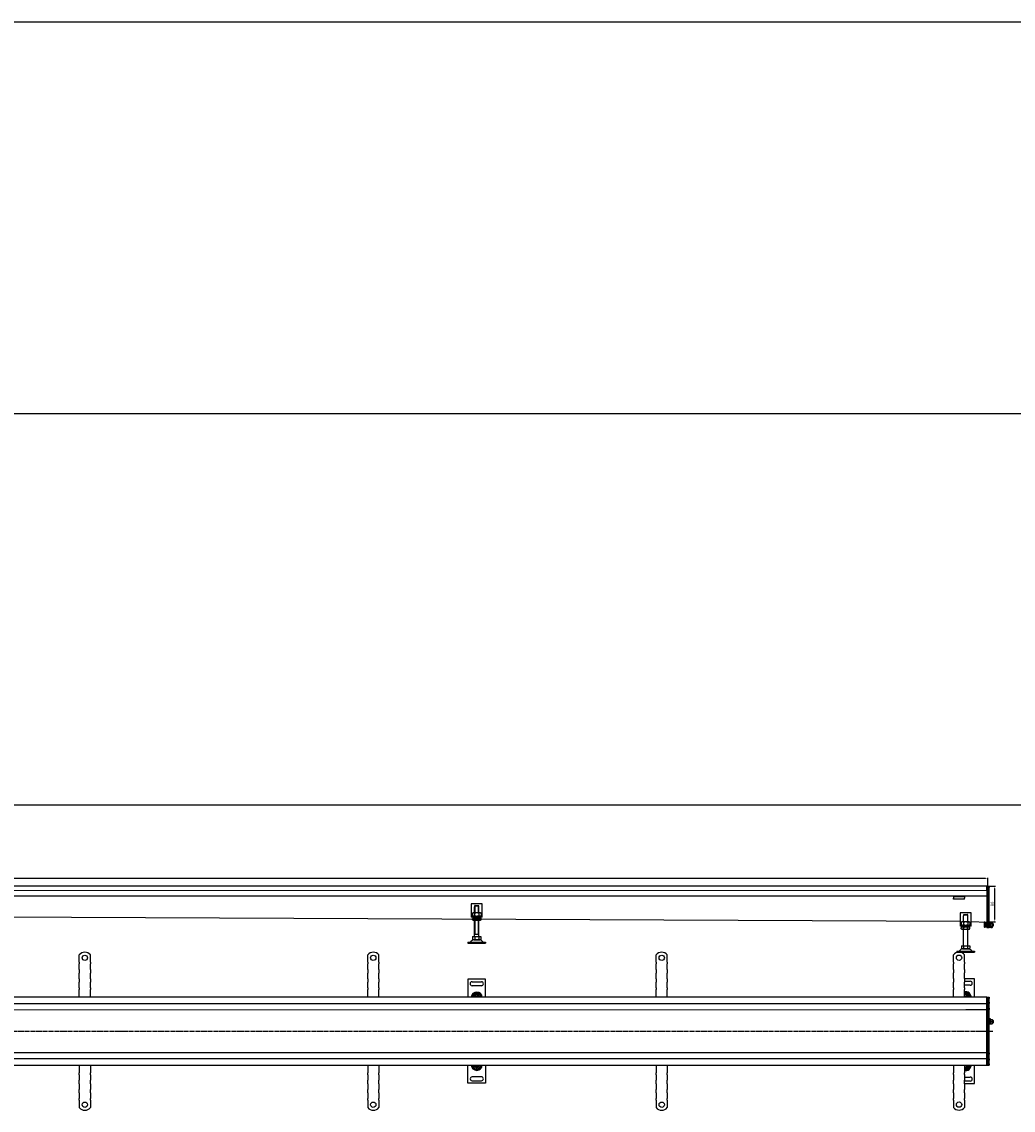
# Model space of a CAD drawing. Units: millimetres. Extents: x 7096 to 38326, y -44257 to 2482.
# Drawn here: x 18085 to 20320, y -21116 to -18663 of the extents above; entities that cross this region are included whole.
import ezdxf

# ---------------------------------------------------------------- set-up
doc = ezdxf.new("R2010")
doc.units = ezdxf.units.MM
doc.linetypes.add('GEN7', pattern=[13.75, 10, -1.25, 1.25, -1.25])
doc.layers.add('5', color=3, linetype='Continuous')
doc.layers.add('7', color=4, linetype='GEN7')
doc.styles.add('Text poznámky (ISO)', font='tahoma.ttf')
doc.dimstyles.new('Výchozí (ISO)', dxfattribs={"dimtxt": 3.5, "dimasz": 2.5, "dimexe": 1, "dimexo": 0, "dimgap": 0.762, "dimtad": 1, "dimrnd": 1e-08, "dimtxsty": 'Text poznámky (ISO)', "dimcen": 0.09, "dimdle": 10, "dimclrd": 256, "dimclre": 256, "dimclrt": 256, "dimazin": 2, "dimtfac": 1.001486, "dimtmove": 0, "dimatfit": 3, "dimfxl": 1, "dimtolj": 1, "dimlwd": -1, "dimlwe": -1, "dimarcsym": 0})

# ---------------------------------------------------------------- blocks, each defined once
blk = doc.blocks.new('*D696')
at = {"layer": '5', "transparency": 16777216}
for p, q in [((14262.5, -20611), (14262.5, -20591.5)), ((20257.5, -20593.5), (14267.5, -20593.5)), ((20262.5, -20610.7), (20262.5, -20591.5))]:
    blk.add_line(p, q, dxfattribs=at)
for points in [[(14267.5, -20592.7), (14267.5, -20594.4), (14262.5, -20593.5)], [(20257.5, -20592.7), (20257.5, -20594.4), (20262.5, -20593.5)]]:
    blk.add_solid(points, dxfattribs=at)
at = {"layer": 'Defpoints', "color": 0, "transparency": 16777216}
for p in [(14262.5, -20593.5), (14262.5, -20611), (20262.5, -20610.7)]:
    blk.add_point(p, dxfattribs=at)
at = {"layer": '5', "transparency": 16777216, "insert": (17262.5, -20588.4), "char_height": 7, "attachment_point": 5, "style": 'Text poznámky (ISO)'}
blk.add_mtext('\\A1;6000', dxfattribs=at)
blk = doc.blocks.new('*D698')
at = {"layer": '5', "transparency": 16777216}
for p, q in [((20265.5, -20610.7), (20279.5, -20610.7)), ((20277.5, -20615.7), (20277.5, -20685.7)), ((20260.5, -20690.7), (20279.5, -20690.7))]:
    blk.add_line(p, q, dxfattribs=at)
for points in [[(20276.7, -20615.7), (20278.3, -20615.7), (20277.5, -20610.7)], [(20276.7, -20685.7), (20278.3, -20685.7), (20277.5, -20690.7)]]:
    blk.add_solid(points, dxfattribs=at)
at = {"layer": 'Defpoints', "color": 0, "transparency": 16777216}
for p in [(20265.5, -20610.7), (20260.5, -20690.7), (20277.5, -20690.7)]:
    blk.add_point(p, dxfattribs=at)
at = {"layer": '5', "transparency": 16777216, "insert": (20272.3, -20650.7), "char_height": 7, "attachment_point": 5, "rotation": 90, "style": 'Text poznámky (ISO)'}
blk.add_mtext('\\A1;80', dxfattribs=at)

msp = doc.modelspace()

# ---------------------------------------------------------------- linework, layer by layer
for p, q in [((13986.62, -18662.55), (22099.87, -18662.55)), ((13986.62, -19545.12), (22099.87, -19545.12)), ((20260.5, -20610.7), (14264.5, -20611.02)), ((20260.5, -20620.7), (14264.5, -20621.02)), ((20260.5, -20610.7), (20260.5, -20613.7)), ((20260.5, -20610.7), (20262.5, -20610.7)), ((20260.5, -20613.7), (20260.5, -20610.7)), ((20260.5, -20620.7), (20260.5, -20613.7)), ((20260.5, -20613.7), (20260.5, -20692.46)), ((20262.5, -20610.7), (20262.5, -20613.7)), ((20262.5, -20610.7), (20265.5, -20610.7)), ((20262.5, -20613.7), (20262.5, -20610.7)), ((20262.5, -20692.46), (20262.5, -20613.7)), ((20262.5, -20613.7), (20262.5, -20692.46)), ((20265.5, -20610.7), (20265.5, -20613.7)), ((20265.5, -20692.46), (20265.5, -20613.7)), ((20185, -20633.2), (14340, -20633.52)), ((19098.2, -20650.43), (19098.2, -20676.43)), ((19123.2, -20650.43), (19098.2, -20650.43)), ((19106.83, -20654.43), (19114.57, -20654.43)), ((19123.2, -20676.43), (19123.2, -20650.43)), ((20185, -20634.2), (20185, -20633.2)), ((20210, -20633.2), (20185, -20633.2)), ((20185, -20634.2), (20210, -20634.2)), ((20185, -20634.2), (20185, -20635.52)), ((20185, -20635.52), (20185, -20638)), ((20185, -20639.9), (20185, -20638)), ((20210, -20639.9), (20185, -20639.9)), ((20260.5, -20633.2), (20210, -20633.2)), ((20210, -20633.2), (20210, -20634.2)), ((20210, -20634.2), (20210, -20635.52)), ((20210, -20635.52), (20210, -20638)), ((20210, -20639.9), (20210, -20638)), ((20199.82, -20690.36), (14325, -20664.34)), ((19098.2, -20676.43), (19098.2, -20678.43)), ((19098.2, -20678.43), (19123.2, -20678.43)), ((19098.2, -20678.43), (19098.2, -20680.43)), ((19103.05, -20670.43), (19100.88, -20671.68)), ((19100.88, -20671.68), (19100.88, -20677.18)), ((19103.05, -20678.43), (19100.88, -20677.18)), ((19118.35, -20670.43), (19103.05, -20670.43)), ((19105.7, -20657.43), (19105.8, -20657.43)), ((19105.7, -20670.43), (19105.7, -20657.43)), ((19105.79, -20671.68), (19105.79, -20677.18)), ((19105.8, -20655.43), (19105.8, -20657.43)), ((19115.6, -20655.43), (19105.8, -20655.43)), ((19106.59, -20657.43), (19106.59, -20670.43)), ((19114.8, -20670.43), (19114.8, -20657.43)), ((19115.6, -20657.43), (19115.6, -20655.43)), ((19115.6, -20657.43), (19115.7, -20657.43)), ((19115.61, -20671.68), (19115.61, -20677.18)), ((19115.7, -20670.43), (19115.7, -20657.43)), ((19118.35, -20670.43), (19120.51, -20671.68)), ((19118.35, -20678.43), (19120.51, -20677.18)), ((19120.51, -20671.68), (19120.51, -20677.18)), ((19123.2, -20678.43), (19123.2, -20676.43)), ((19123.2, -20680.43), (19123.2, -20678.43)), ((20199.82, -20670.79), (20199.82, -20696.79)), ((20224.82, -20670.79), (20199.82, -20670.79)), ((20207.32, -20677.79), (20207.42, -20677.79)), ((20207.32, -20690.79), (20207.32, -20677.79)), ((20217.21, -20675.79), (20207.42, -20675.79)), ((20207.42, -20675.79), (20207.42, -20677.79)), ((20208.44, -20674.79), (20216.19, -20674.79)), ((20217.21, -20677.79), (20217.21, -20675.79)), ((20217.21, -20677.79), (20217.32, -20677.79)), ((20217.32, -20690.79), (20217.32, -20677.79)), ((20224.82, -20696.79), (20224.82, -20670.79)), ((19123.2, -20680.43), (19098.2, -20680.43)), ((19102.9, -20682.43), (19100.88, -20683.59)), ((19100.88, -20686.27), (19100.88, -20683.59)), ((19102.9, -20687.43), (19100.88, -20686.27)), ((19118.5, -20682.43), (19102.9, -20682.43)), ((19102.9, -20687.43), (19118.5, -20687.43)), ((19105.7, -20682.43), (19105.7, -20680.43)), ((19105.7, -20724.43), (19105.7, -20687.43)), ((19105.79, -20686.27), (19105.79, -20683.59)), ((19106.59, -20680.43), (19106.59, -20682.43)), ((19106.59, -20687.43), (19106.59, -20719.43)), ((19114.8, -20682.43), (19114.8, -20680.43)), ((19114.8, -20719.43), (19114.8, -20687.43)), ((19115.61, -20686.27), (19115.61, -20683.59)), ((19115.7, -20682.43), (19115.7, -20680.43)), ((19115.7, -20724.43), (19115.7, -20687.43)), ((19118.5, -20682.43), (19120.51, -20683.59)), ((19118.5, -20687.43), (19120.51, -20686.27)), ((19120.51, -20686.27), (19120.51, -20683.59)), ((20199.82, -20696.79), (20199.82, -20698.79)), ((20199.82, -20698.79), (20224.82, -20698.79)), ((20199.82, -20698.79), (20199.82, -20700.79)), ((20224.82, -20700.79), (20199.82, -20700.79)), ((20204.67, -20690.79), (20202.5, -20692.04)), ((20202.5, -20692.04), (20202.5, -20697.54)), ((20204.67, -20698.79), (20202.5, -20697.54)), ((20204.52, -20702.79), (20202.5, -20703.96)), ((20202.5, -20706.63), (20202.5, -20703.96)), ((20220.12, -20702.79), (20204.52, -20702.79)), ((20219.97, -20690.79), (20204.67, -20690.79)), ((20207.32, -20702.79), (20207.32, -20700.79)), ((20207.41, -20692.04), (20207.41, -20697.54)), ((20207.41, -20706.63), (20207.41, -20703.96)), ((20217.22, -20692.04), (20217.22, -20697.54)), ((20217.22, -20706.63), (20217.22, -20703.96)), ((20217.32, -20702.79), (20217.32, -20700.79)), ((20219.97, -20690.79), (20222.13, -20692.04)), ((20219.97, -20698.79), (20222.13, -20697.54)), ((20220.12, -20702.79), (20222.13, -20703.96)), ((20222.13, -20692.04), (20222.13, -20697.54)), ((20222.13, -20706.63), (20222.13, -20703.96)), ((20260.45, -20692.19), (20224.82, -20691.12)), ((20224.82, -20698.79), (20224.82, -20696.79)), ((20224.82, -20700.79), (20224.82, -20698.79)), ((20254.11, -20692.7), (20254.26, -20692.44)), ((20254.11, -20692.7), (20254.11, -20692.95)), ((20254.11, -20692.95), (20254.11, -20696.68)), ((20254.11, -20696.68), (20254.11, -20701.43)), ((20254.11, -20701.43), (20254.11, -20702.7)), ((20254.11, -20702.7), (20254.26, -20702.96)), ((20255.76, -20692.05), (20254.56, -20692.05)), ((20257.61, -20693.85), (20254.56, -20693.85)), ((20257.61, -20699.5), (20254.56, -20699.5)), ((20257.61, -20703.35), (20254.56, -20703.35)), ((20257.61, -20692.11), (20257.61, -20693.85)), ((20257.61, -20693.35), (20258.11, -20693.35)), ((20257.61, -20693.85), (20257.61, -20699.5)), ((20257.61, -20699.5), (20257.61, -20703.35)), ((20257.61, -20702.05), (20258.11, -20702.05)), ((20258.11, -20702.05), (20258.11, -20693.35)), ((20258.11, -20694.97), (20260.5, -20694.97)), ((20258.11, -20700.43), (20260.5, -20700.43)), ((20260.45, -20687.24), (20260.45, -20692.18)), ((20260.45, -20692.18), (20260.5, -20690.69)), ((20260.5, -20694.58), (20260.5, -20692.46)), ((20260.5, -20694.58), (20260.5, -20702.82)), ((20260.5, -20703.7), (20260.5, -20702.82)), ((20260.5, -20703.7), (20262.5, -20703.7)), ((20262.5, -20692.46), (20262.5, -20694.58)), ((20262.5, -20694.58), (20262.5, -20692.46)), ((20262.5, -20702.82), (20262.5, -20694.58)), ((20262.5, -20694.58), (20262.5, -20702.82)), ((20262.5, -20702.82), (20262.5, -20703.7)), ((20262.5, -20703.7), (20262.5, -20702.82)), ((20262.5, -20703.7), (20265.5, -20703.7)), ((20265.5, -20692.46), (20265.5, -20694.58)), ((20265.5, -20702.82), (20265.5, -20694.58)), ((20265.5, -20694.7), (20266.5, -20694.7)), ((20265.5, -20700.7), (20266.5, -20700.7)), ((20265.5, -20702.82), (20265.5, -20703.7)), ((20266.5, -20703.7), (20266.5, -20691.7)), ((20268.1, -20691.7), (20266.5, -20691.7)), ((20268.1, -20703.7), (20266.5, -20703.7)), ((20268.1, -20703.7), (20268.1, -20691.7)), ((20268.1, -20694.7), (20268.11, -20694.7)), ((20268.1, -20700.7), (20268.11, -20700.7)), ((20268.11, -20693.3), (20268.9, -20691.93)), ((20268.11, -20693.3), (20268.11, -20702.1)), ((20268.11, -20702.1), (20268.9, -20703.48)), ((20268.9, -20691.93), (20272.32, -20691.93)), ((20268.9, -20694.82), (20272.32, -20694.82)), ((20268.9, -20700.59), (20272.32, -20700.59)), ((20268.9, -20703.48), (20272.32, -20703.48)), ((20273.11, -20693.3), (20272.32, -20691.93)), ((20273.11, -20702.1), (20272.32, -20703.48)), ((20273.11, -20702.1), (20273.11, -20693.3)), ((20273.11, -20694.7), (20273.5, -20694.7)), ((20273.11, -20700.7), (20273.5, -20700.7)), ((20273.5, -20700.7), (20273.5, -20694.7)), ((20274.11, -20695.32), (20273.5, -20694.7)), ((20274.11, -20700.09), (20273.5, -20700.7)), ((20274.11, -20695.32), (20274.11, -20700.09)), ((19101.45, -20724.43), (19106.07, -20724.43)), ((19101.45, -20724.43), (19101.45, -20730.09)), ((19115.7, -20719.43), (19105.7, -20719.43)), ((19106.07, -20724.43), (19115.32, -20724.43)), ((19106.07, -20724.43), (19106.07, -20730.09)), ((19115.32, -20724.43), (19115.32, -20730.09)), ((19115.32, -20724.43), (19119.95, -20724.43)), ((19119.95, -20724.43), (19119.95, -20730.09)), ((20204.52, -20707.79), (20202.5, -20706.63)), ((20204.52, -20707.79), (20220.12, -20707.79)), ((20207.32, -20744.79), (20207.32, -20707.79)), ((20217.32, -20744.79), (20217.32, -20707.79)), ((20220.12, -20707.79), (20222.13, -20706.63)), ((19090.7, -20736.93), (19130.7, -20736.93)), ((19090.7, -20736.93), (19090.7, -20738.93)), ((19090.7, -20738.93), (19130.7, -20738.93)), ((19103.76, -20731.43), (19101.45, -20730.09)), ((19103.76, -20731.43), (19117.64, -20731.43)), ((19117.64, -20731.43), (19119.95, -20730.09)), ((19130.7, -20736.93), (19130.7, -20738.93)), ((20203.07, -20744.79), (20203.07, -20750.46)), ((20203.07, -20744.79), (20207.69, -20744.79)), ((20205.38, -20751.79), (20203.07, -20750.46)), ((20205.38, -20751.79), (20219.25, -20751.79)), ((20207.69, -20744.79), (20207.69, -20750.46)), ((20207.69, -20744.79), (20216.94, -20744.79)), ((20216.94, -20744.79), (20221.57, -20744.79)), ((20216.94, -20744.79), (20216.94, -20750.46)), ((20219.25, -20751.79), (20221.57, -20750.46)), ((20221.57, -20744.79), (20221.57, -20750.46)), ((18215.02, -20782.13), (18215.02, -20765.64)), ((18240.02, -20782.13), (18240.02, -20765.64)), ((18865.02, -20782.13), (18865.02, -20765.64)), ((18890.02, -20782.13), (18890.02, -20765.64)), ((19515.02, -20782.13), (19515.02, -20765.64)), ((19540.02, -20782.13), (19540.02, -20765.64)), ((20185, -20781.94), (20185, -20765.45)), ((20192.32, -20757.29), (20232.32, -20757.29)), ((20192.32, -20757.29), (20192.32, -20759.29)), ((20192.32, -20759.29), (20232.32, -20759.29)), ((20210, -20781.94), (20210, -20765.45)), ((20232.32, -20757.29), (20232.32, -20759.29)), ((18215.02, -20782.13), (18215.02, -20786.02)), ((18215.02, -20788.49), (18215.02, -20786.02)), ((18215.02, -20796.27), (18215.02, -20788.49)), ((18215.02, -20798.74), (18215.02, -20796.27)), ((18215.02, -20798.74), (18215.02, -20806.52)), ((18240.02, -20782.13), (18240.02, -20786.02)), ((18240.02, -20788.49), (18240.02, -20786.02)), ((18240.02, -20796.27), (18240.02, -20788.49)), ((18240.02, -20798.74), (18240.02, -20796.27)), ((18240.02, -20798.74), (18240.02, -20806.52)), ((18865.02, -20782.13), (18865.02, -20786.02)), ((18865.02, -20788.49), (18865.02, -20786.02)), ((18865.02, -20796.27), (18865.02, -20788.49)), ((18865.02, -20798.74), (18865.02, -20796.27)), ((18865.02, -20798.74), (18865.02, -20806.52)), ((18890.02, -20782.13), (18890.02, -20786.02)), ((18890.02, -20788.49), (18890.02, -20786.02)), ((18890.02, -20796.27), (18890.02, -20788.49)), ((18890.02, -20798.74), (18890.02, -20796.27)), ((18890.02, -20798.74), (18890.02, -20806.52)), ((19515.02, -20782.13), (19515.02, -20786.02)), ((19515.02, -20788.49), (19515.02, -20786.02)), ((19515.02, -20796.27), (19515.02, -20788.49)), ((19515.02, -20798.74), (19515.02, -20796.27)), ((19515.02, -20798.74), (19515.02, -20806.52)), ((19540.02, -20782.13), (19540.02, -20786.02)), ((19540.02, -20788.49), (19540.02, -20786.02)), ((19540.02, -20796.27), (19540.02, -20788.49)), ((19540.02, -20798.74), (19540.02, -20796.27)), ((19540.02, -20798.74), (19540.02, -20806.52)), ((20185, -20781.94), (20185, -20785.83)), ((20185, -20788.3), (20185, -20785.83)), ((20185, -20796.08), (20185, -20788.3)), ((20185, -20798.56), (20185, -20796.08)), ((20185, -20798.56), (20185, -20806.33)), ((20210, -20781.94), (20210, -20785.83)), ((20210, -20788.3), (20210, -20785.83)), ((20210, -20796.08), (20210, -20788.3)), ((20210, -20798.56), (20210, -20796.08)), ((20210, -20798.56), (20210, -20806.33)), ((18215.02, -20809), (18215.02, -20806.52)), ((18215.02, -20816.78), (18215.02, -20809)), ((18215.02, -20819.25), (18215.02, -20816.78)), ((18215.02, -20819.25), (18215.02, -20827.03)), ((18240.02, -20809), (18240.02, -20806.52)), ((18240.02, -20816.78), (18240.02, -20809)), ((18240.02, -20819.25), (18240.02, -20816.78)), ((18240.02, -20819.25), (18240.02, -20827.03)), ((18865.02, -20809), (18865.02, -20806.52)), ((18865.02, -20816.78), (18865.02, -20809)), ((18865.02, -20819.25), (18865.02, -20816.78)), ((18865.02, -20819.25), (18865.02, -20827.03)), ((18890.02, -20809), (18890.02, -20806.52)), ((18890.02, -20816.78), (18890.02, -20809)), ((18890.02, -20819.25), (18890.02, -20816.78)), ((18890.02, -20819.25), (18890.02, -20827.03)), ((19090.7, -20820.5), (19090.7, -20861)), ((19130.7, -20820.5), (19090.7, -20820.5)), ((19100.2, -20826), (19121.2, -20826)), ((19130.7, -20861), (19130.7, -20820.5)), ((19515.02, -20809), (19515.02, -20806.52)), ((19515.02, -20816.78), (19515.02, -20809)), ((19515.02, -20819.25), (19515.02, -20816.78)), ((19515.02, -20819.25), (19515.02, -20827.03)), ((19540.02, -20809), (19540.02, -20806.52)), ((19540.02, -20816.78), (19540.02, -20809)), ((19540.02, -20819.25), (19540.02, -20816.78)), ((19540.02, -20819.25), (19540.02, -20827.03)), ((20185, -20808.81), (20185, -20806.33)), ((20185, -20816.59), (20185, -20808.81)), ((20185, -20819.06), (20185, -20816.59)), ((20185, -20819.06), (20185, -20826.84)), ((20210, -20808.81), (20210, -20806.33)), ((20210, -20816.59), (20210, -20808.81)), ((20210, -20819.06), (20210, -20816.59)), ((20210, -20819.06), (20210, -20826.84)), ((20232.32, -20819.44), (20210, -20819.44)), ((20210, -20824.94), (20222.82, -20824.94)), ((20232.32, -20860.94), (20232.32, -20819.44)), ((18215.02, -20829.5), (18215.02, -20827.03)), ((18215.02, -20837.28), (18215.02, -20829.5)), ((18215.02, -20839.76), (18215.02, -20837.28)), ((18215.02, -20839.76), (18215.02, -20843.65)), ((18215.02, -20861.13), (18215.02, -20843.65)), ((18240.02, -20829.5), (18240.02, -20827.03)), ((18240.02, -20837.28), (18240.02, -20829.5)), ((18240.02, -20839.76), (18240.02, -20837.28)), ((18240.02, -20839.76), (18240.02, -20843.65)), ((18240.02, -20861.13), (18240.02, -20843.65)), ((18865.02, -20829.5), (18865.02, -20827.03)), ((18865.02, -20837.28), (18865.02, -20829.5)), ((18865.02, -20839.76), (18865.02, -20837.28)), ((18865.02, -20839.76), (18865.02, -20843.65)), ((18865.02, -20861.13), (18865.02, -20843.65)), ((18890.02, -20829.5), (18890.02, -20827.03)), ((18890.02, -20837.28), (18890.02, -20829.5)), ((18890.02, -20839.76), (18890.02, -20837.28)), ((18890.02, -20839.76), (18890.02, -20843.65)), ((18890.02, -20861.13), (18890.02, -20843.65)), ((19121.2, -20835), (19100.2, -20835)), ((19515.02, -20829.5), (19515.02, -20827.03)), ((19515.02, -20837.28), (19515.02, -20829.5)), ((19515.02, -20839.76), (19515.02, -20837.28)), ((19515.02, -20839.76), (19515.02, -20843.65)), ((19515.02, -20861.13), (19515.02, -20843.65)), ((19540.02, -20829.5), (19540.02, -20827.03)), ((19540.02, -20837.28), (19540.02, -20829.5)), ((19540.02, -20839.76), (19540.02, -20837.28)), ((19540.02, -20839.76), (19540.02, -20843.65)), ((19540.02, -20861.13), (19540.02, -20843.65)), ((20185, -20829.32), (20185, -20826.84)), ((20185, -20837.09), (20185, -20829.32)), ((20185, -20839.57), (20185, -20837.09)), ((20185, -20839.57), (20185, -20843.46)), ((20185, -20860.94), (20185, -20843.46)), ((20210, -20829.32), (20210, -20826.84)), ((20210, -20837.09), (20210, -20829.32)), ((20222.82, -20833.94), (20210, -20833.94)), ((20210, -20839.57), (20210, -20837.09)), ((20210, -20839.57), (20210, -20843.46)), ((20210, -20860.94), (20210, -20843.46)), ((20260.5, -20860.94), (14264.5, -20861.25)), ((14264.5, -20875.25), (20260.5, -20874.94)), ((19106.66, -20859.79), (19106.47, -20861)), ((19106.83, -20859.5), (19114.57, -20859.5)), ((20210, -20858.44), (20216.19, -20858.44)), ((20216.19, -20860.44), (20210, -20860.44)), ((20260.5, -20860.94), (20260.5, -20863.94)), ((20260.5, -20860.94), (20262.5, -20860.94)), ((20260.5, -20863.94), (20260.5, -20860.94)), ((20260.5, -20871.94), (20260.5, -20863.94)), ((20260.5, -20863.94), (20260.5, -20871.94)), ((20260.5, -20871.94), (20260.5, -20874.94)), ((20260.5, -20874.94), (20260.5, -20871.94)), ((20260.5, -20876.44), (20260.5, -20874.94)), ((20260.5, -20874.94), (20260.5, -20876.44)), ((20260.5, -20874.94), (20262.5, -20874.94)), ((20262.5, -20860.94), (20262.5, -20863.94)), ((20262.5, -20860.94), (20265.5, -20860.94)), ((20262.5, -20863.94), (20262.5, -20860.94)), ((20262.5, -20871.94), (20262.5, -20863.94)), ((20262.5, -20863.94), (20262.5, -20871.94)), ((20262.5, -20871.94), (20262.5, -20874.94)), ((20262.5, -20874.94), (20262.5, -20871.94)), ((20262.5, -20876.44), (20262.5, -20874.94)), ((20262.5, -20874.94), (20262.5, -20876.44)), ((20262.5, -20874.94), (20265.5, -20874.94)), ((20265.5, -20860.94), (20265.5, -20863.94)), ((20265.5, -20871.94), (20265.5, -20863.94)), ((20265.5, -20871.94), (20265.5, -20874.94)), ((20265.5, -20876.44), (20265.5, -20874.94)), ((14264.5, -20889.25), (20212.5, -20888.94)), ((20212.5, -20888.94), (20260.5, -20888.94)), ((20260.5, -20885.94), (20260.5, -20876.44)), ((20260.5, -20876.44), (20260.5, -20885.94)), ((20260.5, -20885.94), (20260.5, -20888.94)), ((20260.5, -20888.94), (20260.5, -20885.94)), ((20260.5, -20888.94), (20260.5, -20890.28)), ((20260.5, -20888.94), (20262.5, -20888.94)), ((20260.5, -20937.28), (20260.5, -20890.28)), ((20260.5, -20890.28), (20260.5, -20937.28)), ((20262.5, -20885.94), (20262.5, -20876.44)), ((20262.5, -20876.44), (20262.5, -20885.94)), ((20262.5, -20885.94), (20262.5, -20888.94)), ((20262.5, -20888.94), (20262.5, -20885.94)), ((20262.5, -20890.28), (20262.5, -20888.94)), ((20262.5, -20888.94), (20262.5, -20890.28)), ((20262.5, -20888.94), (20265.5, -20888.94)), ((20262.5, -20937.28), (20262.5, -20890.28)), ((20262.5, -20890.28), (20262.5, -20937.28)), ((20265.5, -20885.94), (20265.5, -20876.44)), ((20265.5, -20885.94), (20265.5, -20888.94)), ((20265.5, -20890.28), (20265.5, -20888.94)), ((20265.5, -20937.28), (20265.5, -20890.28)), ((20265.5, -20912.94), (20266.5, -20912.94)), ((20265.5, -20918.94), (20266.5, -20918.94)), ((20266.5, -20921.94), (20266.5, -20909.94)), ((20268.1, -20909.94), (20266.5, -20909.94)), ((20268.1, -20921.94), (20266.5, -20921.94)), ((20268.1, -20921.94), (20268.1, -20909.94)), ((20268.1, -20912.94), (20268.11, -20912.94)), ((20268.1, -20918.94), (20268.11, -20918.94)), ((20268.11, -20911.54), (20268.46, -20910.94)), ((20268.11, -20911.54), (20268.11, -20920.34)), ((20268.11, -20920.34), (20268.46, -20920.94)), ((20268.9, -20910.94), (20272.32, -20910.94)), ((20268.9, -20915.94), (20272.32, -20915.94)), ((20268.9, -20920.94), (20272.32, -20920.94)), ((20273.11, -20911.54), (20272.77, -20910.94)), ((20273.11, -20920.34), (20272.77, -20920.94)), ((20273.11, -20920.34), (20273.11, -20911.54)), ((20273.11, -20912.94), (20273.5, -20912.94)), ((20273.11, -20918.94), (20273.5, -20918.94)), ((20273.5, -20918.94), (20273.5, -20912.94)), ((20274.11, -20913.55), (20273.5, -20912.94)), ((20274.11, -20918.33), (20273.5, -20918.94)), ((20274.11, -20913.55), (20274.11, -20918.33)), ((20260.5, -20937.28), (20260.5, -20937.6)), ((20260.5, -20984.6), (20260.5, -20937.6)), ((20260.5, -20937.6), (20260.5, -20984.6)), ((20262.5, -20937.6), (20262.5, -20937.28)), ((20262.5, -20937.28), (20262.5, -20937.6)), ((20262.5, -20984.6), (20262.5, -20937.6)), ((20262.5, -20937.6), (20262.5, -20984.6)), ((20265.5, -20937.6), (20265.5, -20937.28)), ((20265.5, -20984.6), (20265.5, -20937.6)), ((20212.5, -20985.94), (14264.5, -20986.25)), ((20260.5, -20985.94), (20212.5, -20985.94)), ((20260.5, -20984.6), (20260.5, -20985.94)), ((20260.5, -20985.94), (20260.5, -20988.94)), ((20260.5, -20985.94), (20262.5, -20985.94)), ((20260.5, -20988.94), (20260.5, -20985.94)), ((20260.5, -20998.44), (20260.5, -20988.94)), ((20260.5, -20988.94), (20260.5, -20998.44)), ((20262.5, -20985.94), (20262.5, -20984.6)), ((20262.5, -20984.6), (20262.5, -20985.94)), ((20262.5, -20985.94), (20262.5, -20988.94)), ((20262.5, -20985.94), (20265.5, -20985.94)), ((20262.5, -20988.94), (20262.5, -20985.94)), ((20262.5, -20998.44), (20262.5, -20988.94)), ((20262.5, -20988.94), (20262.5, -20998.44)), ((20265.5, -20985.94), (20265.5, -20984.6)), ((20265.5, -20985.94), (20265.5, -20988.94)), ((20265.5, -20998.44), (20265.5, -20988.94)), ((20260.5, -20999.94), (14264.5, -21000.25)), ((14264.5, -21014.25), (20260.5, -21013.94)), ((18215.02, -21014.13), (18215.02, -21031.61)), ((18240.02, -21014.13), (18240.02, -21031.61)), ((18865.02, -21014.13), (18865.02, -21031.61)), ((18890.02, -21014.13), (18890.02, -21031.61)), ((19090.72, -21054.81), (19090.71, -21014.31)), ((19106.67, -21015.52), (19106.48, -21014.31)), ((19106.84, -21015.81), (19114.58, -21015.81)), ((19130.71, -21014.31), (19130.72, -21054.81)), ((19515.02, -21014.13), (19515.02, -21031.61)), ((19540.02, -21014.13), (19540.02, -21031.61)), ((20185, -21013.94), (20185, -21031.42)), ((20210, -21013.94), (20210, -21031.42)), ((20210, -21014.44), (20216.19, -21014.44)), ((20216.19, -21016.44), (20210, -21016.44)), ((20232.32, -21055.44), (20232.32, -21013.94)), ((20260.5, -20999.94), (20260.5, -20998.44)), ((20260.5, -20998.44), (20260.5, -20999.94)), ((20260.5, -20999.94), (20260.5, -21002.94)), ((20260.5, -20999.94), (20262.5, -20999.94)), ((20260.5, -21002.94), (20260.5, -20999.94)), ((20260.5, -21010.94), (20260.5, -21002.94)), ((20260.5, -21002.94), (20260.5, -21010.94)), ((20260.5, -21010.94), (20260.5, -21013.94)), ((20260.5, -21013.94), (20260.5, -21010.94)), ((20260.5, -21013.94), (20262.5, -21013.94)), ((20262.5, -20999.94), (20262.5, -20998.44)), ((20262.5, -20998.44), (20262.5, -20999.94)), ((20262.5, -20999.94), (20262.5, -21002.94)), ((20262.5, -20999.94), (20265.5, -20999.94)), ((20262.5, -21002.94), (20262.5, -20999.94)), ((20262.5, -21010.94), (20262.5, -21002.94)), ((20262.5, -21002.94), (20262.5, -21010.94)), ((20262.5, -21010.94), (20262.5, -21013.94)), ((20262.5, -21013.94), (20262.5, -21010.94)), ((20262.5, -21013.94), (20265.5, -21013.94)), ((20265.5, -20999.94), (20265.5, -20998.44)), ((20265.5, -20999.94), (20265.5, -21002.94)), ((20265.5, -21010.94), (20265.5, -21002.94)), ((20265.5, -21010.94), (20265.5, -21013.94)), ((18215.02, -21035.5), (18215.02, -21031.61)), ((18215.02, -21035.5), (18215.02, -21037.97)), ((18215.02, -21037.97), (18215.02, -21045.75)), ((18215.02, -21045.75), (18215.02, -21048.23)), ((18240.02, -21035.5), (18240.02, -21031.61)), ((18240.02, -21035.5), (18240.02, -21037.97)), ((18240.02, -21037.97), (18240.02, -21045.75)), ((18240.02, -21045.75), (18240.02, -21048.23)), ((18865.02, -21035.5), (18865.02, -21031.61)), ((18865.02, -21035.5), (18865.02, -21037.97)), ((18865.02, -21037.97), (18865.02, -21045.75)), ((18865.02, -21045.75), (18865.02, -21048.23)), ((18890.02, -21035.5), (18890.02, -21031.61)), ((18890.02, -21035.5), (18890.02, -21037.97)), ((18890.02, -21037.97), (18890.02, -21045.75)), ((18890.02, -21045.75), (18890.02, -21048.23)), ((19121.21, -21040.31), (19100.21, -21040.31)), ((19515.02, -21035.5), (19515.02, -21031.61)), ((19515.02, -21035.5), (19515.02, -21037.97)), ((19515.02, -21037.97), (19515.02, -21045.75)), ((19515.02, -21045.75), (19515.02, -21048.23)), ((19540.02, -21035.5), (19540.02, -21031.61)), ((19540.02, -21035.5), (19540.02, -21037.97)), ((19540.02, -21037.97), (19540.02, -21045.75)), ((19540.02, -21045.75), (19540.02, -21048.23)), ((20185, -21035.31), (20185, -21031.42)), ((20185, -21035.31), (20185, -21037.78)), ((20185, -21037.78), (20185, -21045.56)), ((20185, -21045.56), (20185, -21048.04)), ((20210, -21035.31), (20210, -21031.42)), ((20210, -21035.31), (20210, -21037.78)), ((20210, -21037.78), (20210, -21045.56)), ((20210, -21040.94), (20222.82, -21040.94)), ((20210, -21045.56), (20210, -21048.04)), ((18215.02, -21056), (18215.02, -21048.23)), ((18215.02, -21056), (18215.02, -21058.48)), ((18215.02, -21058.48), (18215.02, -21066.26)), ((18215.02, -21066.26), (18215.02, -21068.73)), ((18215.02, -21076.51), (18215.02, -21068.73)), ((18240.02, -21056), (18240.02, -21048.23)), ((18240.02, -21056), (18240.02, -21058.48)), ((18240.02, -21058.48), (18240.02, -21066.26)), ((18240.02, -21066.26), (18240.02, -21068.73)), ((18240.02, -21076.51), (18240.02, -21068.73)), ((18865.02, -21056), (18865.02, -21048.23)), ((18865.02, -21056), (18865.02, -21058.48)), ((18865.02, -21058.48), (18865.02, -21066.26)), ((18865.02, -21066.26), (18865.02, -21068.73)), ((18865.02, -21076.51), (18865.02, -21068.73)), ((18890.02, -21056), (18890.02, -21048.23)), ((18890.02, -21056), (18890.02, -21058.48)), ((18890.02, -21058.48), (18890.02, -21066.26)), ((18890.02, -21066.26), (18890.02, -21068.73)), ((18890.02, -21076.51), (18890.02, -21068.73)), ((19130.72, -21054.81), (19090.72, -21054.81)), ((19100.22, -21049.31), (19121.22, -21049.31)), ((19515.02, -21056), (19515.02, -21048.23)), ((19515.02, -21056), (19515.02, -21058.48)), ((19515.02, -21058.48), (19515.02, -21066.26)), ((19515.02, -21066.26), (19515.02, -21068.73)), ((19515.02, -21076.51), (19515.02, -21068.73)), ((19540.02, -21056), (19540.02, -21048.23)), ((19540.02, -21056), (19540.02, -21058.48)), ((19540.02, -21058.48), (19540.02, -21066.26)), ((19540.02, -21066.26), (19540.02, -21068.73)), ((19540.02, -21076.51), (19540.02, -21068.73)), ((20185, -21055.82), (20185, -21048.04)), ((20185, -21055.82), (20185, -21058.29)), ((20185, -21058.29), (20185, -21066.07)), ((20185, -21066.07), (20185, -21068.54)), ((20185, -21076.32), (20185, -21068.54)), ((20210, -21055.82), (20210, -21048.04)), ((20222.82, -21049.94), (20210, -21049.94)), ((20210, -21055.44), (20232.32, -21055.44)), ((20210, -21055.82), (20210, -21058.29)), ((20210, -21058.29), (20210, -21066.07)), ((20210, -21066.07), (20210, -21068.54)), ((20210, -21076.32), (20210, -21068.54)), ((18215.02, -21076.51), (18215.02, -21078.99)), ((18215.02, -21078.99), (18215.02, -21086.76)), ((18215.02, -21086.76), (18215.02, -21089.24)), ((18215.02, -21093.13), (18215.02, -21089.24)), ((18215.02, -21093.13), (18215.02, -21109.61)), ((18240.02, -21076.51), (18240.02, -21078.99)), ((18240.02, -21078.99), (18240.02, -21086.76)), ((18240.02, -21086.76), (18240.02, -21089.24)), ((18240.02, -21093.13), (18240.02, -21089.24)), ((18240.02, -21093.13), (18240.02, -21109.61)), ((18865.02, -21076.51), (18865.02, -21078.99)), ((18865.02, -21078.99), (18865.02, -21086.76)), ((18865.02, -21086.76), (18865.02, -21089.24)), ((18865.02, -21093.13), (18865.02, -21089.24)), ((18865.02, -21093.13), (18865.02, -21109.61)), ((18890.02, -21076.51), (18890.02, -21078.99)), ((18890.02, -21078.99), (18890.02, -21086.76)), ((18890.02, -21086.76), (18890.02, -21089.24)), ((18890.02, -21093.13), (18890.02, -21089.24)), ((18890.02, -21093.13), (18890.02, -21109.61)), ((19515.02, -21076.51), (19515.02, -21078.99)), ((19515.02, -21078.99), (19515.02, -21086.76)), ((19515.02, -21086.76), (19515.02, -21089.24)), ((19515.02, -21093.13), (19515.02, -21089.24)), ((19515.02, -21093.13), (19515.02, -21109.61)), ((19540.02, -21076.51), (19540.02, -21078.99)), ((19540.02, -21078.99), (19540.02, -21086.76)), ((19540.02, -21086.76), (19540.02, -21089.24)), ((19540.02, -21093.13), (19540.02, -21089.24)), ((19540.02, -21093.13), (19540.02, -21109.61)), ((20185, -21076.32), (20185, -21078.8)), ((20185, -21078.8), (20185, -21086.57)), ((20185, -21086.57), (20185, -21089.05)), ((20185, -21092.94), (20185, -21089.05)), ((20185, -21092.94), (20185, -21109.43)), ((20210, -21076.32), (20210, -21078.8)), ((20210, -21078.8), (20210, -21086.57)), ((20210, -21086.57), (20210, -21089.05)), ((20210, -21092.94), (20210, -21089.05)), ((20210, -21092.94), (20210, -21109.43))]:
    msp.add_line(p, q)
at = {"color": 1}
msp.add_line((13986.62, -20427.69), (22099.87, -20427.69), dxfattribs=at)
for centre in [(18227.52, -20772.13), (18877.52, -20772.13), (19527.52, -20772.13), (20197.5, -20771.94), (18227.52, -21103.13), (18877.52, -21103.13), (19527.52, -21103.13), (20197.5, -21102.94)]:
    msp.add_circle(centre, 6)
for centre, radius, start, end in [((19096.03, -20735.93), 1, 270, 335.09894), ((19104.65, -20739.93), 8.5, 90, 155.09894), ((19116.74, -20739.93), 8.5, 24.90106, 90), ((19125.36, -20735.93), 1, 204.90106, 270), ((20206.27, -20760.29), 8.5, 90, 155.09894), ((20218.36, -20760.29), 8.5, 24.90106, 90), ((18227.52, -20775.63), 16, 38.62483, 141.37517), ((18877.52, -20775.63), 16, 38.62483, 141.37517), ((19527.52, -20775.63), 16, 38.62483, 141.37517), ((20197.5, -20775.44), 16, 38.62483, 141.37517), ((20197.65, -20756.29), 1, 270, 335.09894), ((20226.98, -20756.29), 1, 204.90106, 270), ((19100.2, -20830.5), 4.5, 90, 270), ((19121.2, -20830.5), 4.5, 270, 90), ((20222.82, -20829.44), 4.5, 270, 90), ((19110.7, -20862), 12.5, 4.58857, 175.41143), ((20212.32, -20860.94), 12.5, 0, 100.6831), ((19110.7, -20860.5), 7.65, 356.25251, 183.74749), ((19110.7, -20860.5), 5, 168.46304, 185.73917), ((19110.7, -20860.5), 5, 11.53696, 168.46304), ((19110.7, -20860.5), 4.1, 165.89356, 170), ((19110.7, -20860.5), 4.1, 14.10644, 165.89356), ((19110.7, -20860.5), 4, 14.47751, 165.52249), ((19110.7, -20860.5), 4.1, 353.00042, 14.10644), ((19110.7, -20860.5), 5, 354.26083, 11.53696), ((20212.32, -20859.44), 7.65, 348.69227, 107.63207), ((20212.32, -20859.44), 5, 11.53696, 117.60944), ((20212.32, -20859.44), 4, 14.47751, 125.40151), ((20212.32, -20859.44), 4, 337.97569, 345.52249), ((20212.32, -20859.44), 5, 342.5424, 348.46304), ((20212.32, -20859.44), 5, 348.46304, 11.53696), ((19110.71, -21013.31), 12.5, 184.59742, 355.42029), ((19110.71, -21014.81), 7.65, 176.26137, 3.75635), ((19110.71, -21014.81), 5, 174.26969, 191.54582), ((19110.71, -21014.81), 5, 191.54582, 348.4719), ((19110.71, -21014.81), 4.1, 190.00886, 194.1153), ((19110.71, -21014.81), 4.1, 194.1153, 345.90241), ((19110.71, -21014.81), 4, 194.48637, 345.53135), ((19110.71, -21014.81), 4.1, 345.90241, 7.00844), ((19110.71, -21014.81), 5, 348.4719, 5.74803), ((20212.32, -21013.94), 12.5, 259.3169, 0), ((20212.32, -21015.44), 7.65, 252.36793, 11.30773), ((20212.32, -21015.44), 5, 242.39056, 348.46304), ((20212.32, -21015.44), 4, 234.59849, 345.52249), ((20212.32, -21015.44), 4, 14.47751, 22.02431), ((20212.32, -21015.44), 5, 11.53696, 17.4576), ((20212.32, -21015.44), 5, 348.46304, 11.53696), ((19100.21, -21044.81), 4.5, 90.00886, 270.00886), ((19121.21, -21044.81), 4.5, 270.00886, 90.00886), ((20222.82, -21045.44), 4.5, 270, 90), ((18227.52, -21099.63), 16, 218.62483, 321.37517), ((18877.52, -21099.63), 16, 218.62483, 321.37517), ((19527.52, -21099.63), 16, 218.62483, 321.37517), ((20197.5, -21099.44), 16, 218.62483, 321.37517)]:
    msp.add_arc(centre, radius, start, end)
for points, weights in [([(19106.83, -20654.43), (19106.37, -20654.87), (19105.8, -20655.43)], [1, 1.01641431551, 1.01967201941]), ([(19115.6, -20655.43), (19115.03, -20654.87), (19114.57, -20654.43)], [1.01967201941, 1.01641431551, 1]), ([(19105.79, -20671.68), (19103.34, -20670.26), (19100.88, -20671.68)], [1, 1.15470053838, 1]), ([(19100.88, -20677.18), (19103.34, -20678.6), (19105.79, -20677.18)], [1, 1.15470053838, 1]), ([(19115.61, -20671.68), (19110.7, -20670.26), (19105.79, -20671.68)], [1, 1.15470053838, 1]), ([(19105.79, -20677.18), (19110.7, -20678.6), (19115.61, -20677.18)], [1, 1.15470053838, 1]), ([(19120.51, -20671.68), (19118.06, -20670.26), (19115.61, -20671.68)], [1, 1.15470053838, 1]), ([(19115.61, -20677.18), (19118.06, -20678.6), (19120.51, -20677.18)], [1, 1.15470053838, 1]), ([(20208.44, -20674.79), (20207.99, -20675.23), (20207.42, -20675.79)], [1, 1.01641431551, 1.01967201941]), ([(20217.21, -20675.79), (20216.64, -20675.23), (20216.19, -20674.79)], [1.01967201941, 1.01641431551, 1]), ([(19105.79, -20683.59), (19103.34, -20682.18), (19100.88, -20683.59)], [1, 1.15470053838, 1]), ([(19100.88, -20686.27), (19103.34, -20687.68), (19105.79, -20686.27)], [1, 1.15470053838, 1]), ([(19115.61, -20683.59), (19110.7, -20682.18), (19105.79, -20683.59)], [1, 1.15470053838, 1]), ([(19105.79, -20686.27), (19110.7, -20687.68), (19115.61, -20686.27)], [1, 1.15470053838, 1]), ([(19120.51, -20683.59), (19118.06, -20682.18), (19115.61, -20683.59)], [1, 1.15470053838, 1]), ([(19115.61, -20686.27), (19118.06, -20687.68), (19120.51, -20686.27)], [1, 1.15470053838, 1]), ([(20207.41, -20692.04), (20204.95, -20690.63), (20202.5, -20692.04)], [1, 1.15470053838, 1]), ([(20202.5, -20697.54), (20204.95, -20698.96), (20207.41, -20697.54)], [1, 1.15470053838, 1]), ([(20207.41, -20703.96), (20204.95, -20702.54), (20202.5, -20703.96)], [1, 1.15470053838, 1]), ([(20217.22, -20692.04), (20212.32, -20690.63), (20207.41, -20692.04)], [1, 1.15470053838, 1]), ([(20207.41, -20697.54), (20212.32, -20698.96), (20217.22, -20697.54)], [1, 1.15470053838, 1]), ([(20217.22, -20703.96), (20212.32, -20702.54), (20207.41, -20703.96)], [1, 1.15470053838, 1]), ([(20222.13, -20692.04), (20219.68, -20690.63), (20217.22, -20692.04)], [1, 1.15470053838, 1]), ([(20217.22, -20697.54), (20219.68, -20698.96), (20222.13, -20697.54)], [1, 1.15470053838, 1]), ([(20222.13, -20703.96), (20219.68, -20702.54), (20217.22, -20703.96)], [1, 1.15470053838, 1]), ([(20254.56, -20692.05), (20254.11, -20692.53), (20254.11, -20692.95)], [1, 1.0379548493, 1]), ([(20254.11, -20692.95), (20254.11, -20693.37), (20254.56, -20693.85)], [1, 1.0379548493, 1]), ([(20254.56, -20693.85), (20254.11, -20695.37), (20254.11, -20696.68)], [1, 1.0379548493, 1]), ([(20254.11, -20696.68), (20254.11, -20697.99), (20254.56, -20699.5)], [1, 1.0379548493, 1]), ([(20254.56, -20699.5), (20254.11, -20700.53), (20254.11, -20701.43)], [1, 1.0379548493, 1]), ([(20254.11, -20701.43), (20254.11, -20702.32), (20254.56, -20703.35)], [1, 1.0379548493, 1]), ([(20254.56, -20703.35), (20254.37, -20703.15), (20254.26, -20702.96)], [1, 1.0156556277, 1.01839597932]), ([(20268.9, -20691.93), (20268.07, -20693.37), (20268.9, -20694.82)], [1, 1.15470053838, 1]), ([(20268.9, -20694.82), (20268.07, -20697.7), (20268.9, -20700.59)], [1, 1.15470053838, 1]), ([(20268.9, -20700.59), (20268.07, -20702.03), (20268.9, -20703.48)], [1, 1.15470053838, 1]), ([(20272.32, -20694.82), (20273.15, -20693.37), (20272.32, -20691.93)], [1, 1.15470053838, 1]), ([(20272.32, -20700.59), (20273.15, -20697.7), (20272.32, -20694.82)], [1, 1.15470053838, 1]), ([(20272.32, -20703.48), (20273.15, -20702.03), (20272.32, -20700.59)], [1, 1.15470053838, 1]), ([(20202.5, -20706.63), (20204.95, -20708.05), (20207.41, -20706.63)], [1, 1.15470053838, 1]), ([(20207.41, -20706.63), (20212.32, -20708.05), (20217.22, -20706.63)], [1, 1.15470053838, 1]), ([(20217.22, -20706.63), (20219.68, -20708.05), (20222.13, -20706.63)], [1, 1.15470053838, 1]), ([(19101.45, -20730.09), (19103.76, -20731.43), (19106.07, -20730.09)], [1.16127596677, 1.34092598403, 1.16127596677]), ([(19106.07, -20730.09), (19110.7, -20731.43), (19115.32, -20730.09)], [1.16127596677, 1.34092598403, 1.16127596677]), ([(19115.32, -20730.09), (19117.64, -20731.43), (19119.95, -20730.09)], [1.16127596677, 1.34092598403, 1.16127596677]), ([(20203.07, -20750.46), (20205.38, -20751.79), (20207.69, -20750.46)], [1.16127596677, 1.34092598403, 1.16127596677]), ([(20207.69, -20750.46), (20212.32, -20751.79), (20216.94, -20750.46)], [1.16127596677, 1.34092598403, 1.16127596677]), ([(20216.94, -20750.46), (20219.25, -20751.79), (20221.57, -20750.46)], [1.16127596677, 1.34092598403, 1.16127596677]), ([(20210, -20850.94), (20213.42, -20850.94), (20217.22, -20850.94)], [1.05804463108, 1.11599346141, 1]), ([(20217.22, -20850.94), (20219.68, -20855.19), (20222.13, -20859.44)], [1, 1.15470053838, 1]), ([(19100.88, -20860.5), (19103.34, -20856.25), (19105.79, -20852)], [1, 1.15470053838, 1]), ([(19105.79, -20852), (19110.7, -20852), (19115.61, -20852)], [1, 1.15470053838, 1]), ([(19105.8, -20859.5), (19106.37, -20859.5), (19106.83, -20859.5)], [1.01967201941, 1.01641431551, 1]), ([(19114.57, -20859.5), (19115.03, -20859.5), (19115.6, -20859.5)], [1, 1.01641431551, 1.01967201941]), ([(19115.61, -20852), (19118.06, -20856.25), (19120.51, -20860.5)], [1, 1.15470053838, 1]), ([(20216.19, -20858.44), (20216.64, -20858.44), (20217.21, -20858.44)], [1, 1.01641431551, 1.01967201941]), ([(20217.21, -20860.44), (20216.64, -20860.44), (20216.19, -20860.44)], [1.01967201941, 1.01641431551, 1]), ([(20222.13, -20859.44), (20221.68, -20860.22), (20221.26, -20860.94)], [1, 1.0251892032, 1.04217551371]), ([(20268.9, -20910.94), (20268.07, -20913.44), (20268.9, -20915.94)], [1, 1.15470053838, 1]), ([(20268.46, -20910.94), (20268.46, -20910.94), (20268.9, -20910.94)], [1.07735026919, 1.07735026919, 1]), ([(20268.9, -20915.94), (20268.07, -20918.44), (20268.9, -20920.94)], [1, 1.15470053838, 1]), ([(20268.9, -20920.94), (20268.46, -20920.94), (20268.46, -20920.94)], [1, 1.07735026919, 1.07735026919]), ([(20272.32, -20910.94), (20272.77, -20910.94), (20272.77, -20910.94)], [1, 1.07735026919, 1.07735026919]), ([(20272.32, -20915.94), (20273.15, -20913.44), (20272.32, -20910.94)], [1, 1.15470053838, 1]), ([(20272.32, -20920.94), (20273.15, -20918.44), (20272.32, -20915.94)], [1, 1.15470053838, 1]), ([(20272.77, -20920.94), (20272.77, -20920.94), (20272.32, -20920.94)], [1.07735026919, 1.07735026919, 1]), ([(19100.89, -21014.81), (19103.35, -21019.06), (19105.8, -21023.31)], [1, 1.15470053838, 1]), ([(19105.81, -21015.81), (19106.38, -21015.81), (19106.84, -21015.81)], [1.01967201941, 1.01641431551, 1]), ([(19114.58, -21015.81), (19115.04, -21015.81), (19115.61, -21015.81)], [1, 1.01641431551, 1.01967201941]), ([(19115.62, -21023.31), (19118.07, -21019.06), (19120.52, -21014.81)], [1, 1.15470053838, 1]), ([(20216.19, -21014.44), (20216.64, -21014.44), (20217.21, -21014.44)], [1, 1.01641431551, 1.01967201941]), ([(20217.21, -21016.44), (20216.64, -21016.44), (20216.19, -21016.44)], [1.01967201941, 1.01641431551, 1]), ([(20222.13, -21015.44), (20219.68, -21019.69), (20217.22, -21023.94)], [1, 1.15470053838, 1]), ([(20221.26, -21013.94), (20221.68, -21014.66), (20222.13, -21015.44)], [1.04217551371, 1.0251892032, 1]), ([(19105.8, -21023.31), (19110.71, -21023.31), (19115.62, -21023.31)], [1, 1.15470053838, 1]), ([(20217.22, -21023.94), (20213.42, -21023.94), (20210, -21023.94)], [1, 1.11599346141, 1.05804463108])]:
    msp.add_rational_spline(points, weights, degree=2)
for points, knots in [([(20260.5, -20684.25), (20260.49, -20684.98), (20260.47, -20685.83), (20260.46, -20686.41), (20260.46, -20686.89), (20260.45, -20687.17), (20260.45, -20687.24)], [0, 0, 0, 0, 0.5466211, 0.5466211, 0.5466211, 1, 1, 1, 1]), ([(20260.5, -20684.25), (20260.5, -20684.42), (20260.5, -20684.6), (20260.5, -20684.95), (20260.5, -20685.12), (20260.5, -20685.4), (20260.5, -20685.52), (20260.5, -20685.68), (20260.5, -20685.73), (20260.5, -20685.75)], [0, 0, 0, 0, 0.25, 0.25, 0.5, 0.5, 0.75, 0.75, 1, 1, 1, 1]), ([(20260.5, -20890.28), (20260.5, -20890.12), (20260.5, -20889.94), (20260.5, -20889.61), (20260.5, -20889.45), (20260.5, -20889.2), (20260.5, -20889.1), (20260.5, -20888.97), (20260.5, -20888.94), (20260.5, -20888.94)], [0, 0, 0, 0, 0.25, 0.25, 0.5, 0.5, 0.75, 0.75, 1, 1, 1, 1]), ([(20260.5, -20937.6), (20260.5, -20937.57), (20260.5, -20937.54), (20260.5, -20937.49), (20260.5, -20937.47), (20260.5, -20937.41), (20260.5, -20937.39), (20260.5, -20937.33), (20260.5, -20937.31), (20260.5, -20937.28)], [0, 0, 0, 0, 0.25, 0.25, 0.5, 0.5, 0.75, 0.75, 1, 1, 1, 1]), ([(20260.5, -20985.94), (20260.5, -20985.94), (20260.5, -20985.91), (20260.5, -20985.78), (20260.5, -20985.68), (20260.5, -20985.43), (20260.5, -20985.27), (20260.5, -20984.94), (20260.5, -20984.76), (20260.5, -20984.6)], [0, 0, 0, 0, 0.25, 0.25, 0.5, 0.5, 0.75, 0.75, 1, 1, 1, 1])]:
    msp.add_open_spline(points, degree=3, knots=knots)
msp.add_open_spline([(20260.45, -20692.18), (20260.45, -20692.19), (20260.45, -20692.19), (20260.45, -20692.19)], degree=3)
at = {"layer": '7'}
msp.add_line((14255.77, -20937.91), (20273.53, -20937.6), dxfattribs=at)

# ---------------------------------------------------------------- dimensions: what is measured, and where the dimension line sits
at = {"layer": '5'}
dim = msp.add_linear_dim(base=(14262.5, -20593.53), p1=(20262.5, -20610.7), p2=(14262.5, -20611.02), dimstyle='Výchozí (ISO)', override={"dimscale": 2, "dimdec": 1, "dimtofl": 0, "dimatfit": 1}, dxfattribs=at)
dim.commit()
dim.dimension.update_dxf_attribs({"geometry": '*D696', "text_midpoint": (17262.5, -20593.53), "dimtype": 160})
dim = msp.add_linear_dim(base=(20277.5, -20690.69), p1=(20265.5, -20610.7), p2=(20260.5, -20690.69), angle=90, dimstyle='Výchozí (ISO)', override={"dimscale": 2, "dimdec": 1, "dimtofl": 0, "dimatfit": 1}, dxfattribs=at)
dim.commit()
dim.dimension.update_dxf_attribs({"geometry": '*D698', "text_midpoint": (20272.31, -20650.69)})

doc.saveas('drawing.dxf')
